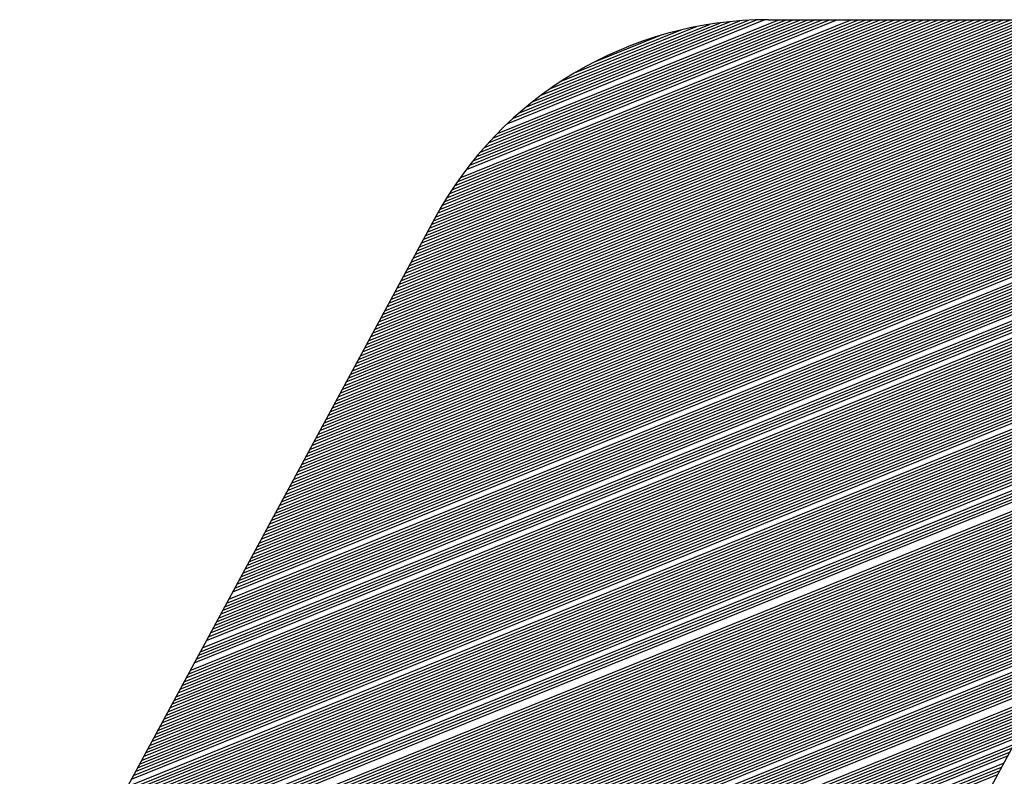
# Model space of a CAD drawing. Extents: x 0 to 196, y -2 to 123.
# Drawn here: x 33 to 35, y 7 to 8 of the extents above; entities that cross this region are included whole.
import ezdxf

# ---------------------------------------------------------------- set-up
doc = ezdxf.new("R2010")
doc.units = 0
doc.header["$LTSCALE"] = 9
doc.header["$MEASUREMENT"] = 0
doc.layers.get('0').update_dxf_attribs({"linetype": 'CONTINUOUS'})
doc.layers.add('B', color=1, linetype='CONTINUOUS')

# ---------------------------------------------------------------- blocks, each defined once
blk = doc.blocks.new('LOGO-S2')
at = {"layer": 'B', "color": 1, "linetype": 'Continuous'}
for p, q in [((0.7365527634193008, -0.3665987194768379), (1.033581460754949, -0.2465913359275786)), ((0.7369154902886237, -0.3659283694849789), (1.032644304952914, -0.2464461726254603)), ((0.7372782171579466, -0.365258019493127), (1.0316879959841, -0.2463087477050303)), ((0.7376409440272731, -0.3645876695012698), (1.030711409147351, -0.2461795155750446)), ((0.7380036708965818, -0.3639173195094125), (1.02971329677867, -0.2460589803244888)), ((0.7383663977659083, -0.3632469695175589), (1.028692268462439, -0.2459477037177367)), ((0.7387291246352312, -0.3625766195257034), (1.027646766937249, -0.2458463149292287)), ((0.7390918515045541, -0.3619062695338497), (1.026575038491451, -0.2457555225044699)), ((0.7398173052432035, -0.3605655695501335), (1.024344673938, -0.2456090506295654)), ((0.7401800321125265, -0.3598952195582834), (1.023181167596555, -0.2455553388816005)), ((0.7405427589818459, -0.3592248695664244), (1.021981559917251, -0.2455162130209212)), ((0.7409054858511688, -0.358554519574569), (1.020742321814037, -0.2454930988908375)), ((0.7412682127204917, -0.3578841695827153), (1.019460332255672, -0.2454872574698337)), ((0.7419936664591411, -0.3565434695990009), (1.016867437090252, -0.2454872574698337)), ((0.742356393328464, -0.3558731196071454), (1.015570989507545, -0.2454872574698337)), ((0.742719120197787, -0.35520276961529), (1.014274541924845, -0.2454872574698337)), ((0.7430818470671134, -0.3545324196234363), (1.012978094342138, -0.2454872574698337)), ((0.7434445739364222, -0.3538620696315808), (1.011681646759428, -0.2454872574698355)), ((0.7438073008057486, -0.3531917196397236), (1.010385199176717, -0.2454872574698337)), ((0.7441700276750716, -0.3525213696478682), (1.009088751594007, -0.2454872574698355)), ((0.7445327545443945, -0.3518510196560145), (1.007792304011311, -0.2454872574698337)), ((0.744895481413721, -0.3511806696641591), (1.0064958564286, -0.2454872574698337)), ((0.7452582082830439, -0.3505103196723018), (1.005199408845893, -0.2454872574698355)), ((0.7456209351523668, -0.3498399696804464), (1.003902961263183, -0.2454872574698337)), ((0.7459836620216826, -0.3491696196885927), (1.002606513680476, -0.2454872574698355)), ((0.7467091157603285, -0.3478289197048818), (1.000013618515066, -0.2454872574698355)), ((0.747071842629655, -0.3471585697130228), (0.9987171709323555, -0.2454872574698337)), ((0.7474345694989779, -0.3464882197211727), (0.9974207233496486, -0.2454872574698337)), ((0.7477972963683008, -0.3458178697293137), (0.9961242757669524, -0.2454872574698355)), ((0.7481600232376273, -0.3451475197374583), (0.994827828184242, -0.2454872574698355)), ((0.7485227501069502, -0.3444771697456011), (0.9935313806015351, -0.2454872574698337)), ((0.7488854769762625, -0.3438068197537474), (0.9922349330188247, -0.2454872574698337)), ((0.749248203845589, -0.3431364697618919), (0.9909384854361178, -0.2454872574698337)), ((0.7496109307149119, -0.3424661197700383), (0.9896420378534181, -0.2454872574698337)), ((0.7499736575842348, -0.3417957697781793), (0.9883455902707077, -0.2454872574698355)), ((0.7503363844535578, -0.3411254197863256), (0.9870491426879973, -0.2454872574698337)), ((0.7506991113228842, -0.3404550697944719), (0.9857526951052904, -0.2454872574698355)), ((0.7510618381922072, -0.3397847198026165), (0.9844562475225942, -0.2454872574698337)), ((0.7514245650615194, -0.339114369810761), (0.9831597999398802, -0.2454872574698337)), ((0.7517872919308459, -0.3384440198189038), (0.9818633523571734, -0.2454872574698337)), ((0.7521500188001689, -0.3377736698270484), (0.9805669047744665, -0.2454872574698337)), ((0.7525127456694918, -0.3371033198351912), (0.9792704571917561, -0.2454872574698337)), ((0.7528754725388183, -0.3364329698433375), (0.9779740096090563, -0.2454872574698355)), ((0.7532381994081412, -0.335762619851482), (0.9766775620263459, -0.2454872574698355)), ((0.7536009262774641, -0.3350922698596266), (0.9753811144436355, -0.2454872574698337)), ((0.7539636531467764, -0.3344219198677694), (0.9740846668609286, -0.2454872574698355)), ((0.7543263800160993, -0.3337515698759193), (0.9727882192782324, -0.2454872574698337)), ((0.7546891068854258, -0.333081219884062), (0.971491771695522, -0.2454872574698355)), ((0.7550518337547487, -0.3324108698922048), (0.9701953241128152, -0.2454872574698337)), ((0.7554145606240716, -0.3317405199003511), (0.9688988765301048, -0.2454872574698337)), ((0.7557772874933981, -0.3310701699084957), (0.9676024289473979, -0.2454872574698337)), ((0.756140014362721, -0.3303998199166402), (0.9663059813646981, -0.2454872574698355)), ((0.7565027412320369, -0.3297294699247812), (0.9650095337819877, -0.2454872574698337)), ((0.7568654681013598, -0.3290591199329258), (0.9637130861992773, -0.2454872574698337)), ((0.7572281949706863, -0.3283887699410721), (0.9624166386165705, -0.2454872574698355)), ((0.7575909218400092, -0.3277184199492185), (0.9611201910338742, -0.2454872574698337)), ((0.7579536487093321, -0.327048069957363), (0.9598237434511638, -0.2454872574698355)), ((0.7583163755786586, -0.3263777199655058), (0.958527295868457, -0.2454872574698355)), ((0.7586791024479815, -0.3257073699736504), (0.9572308482857466, -0.2454872574698355)), ((0.7590418293172903, -0.3250370199817967), (0.9559344007030468, -0.2454872574698337)), ((0.7594045561866167, -0.3243666699899377), (0.9546379531203399, -0.2454872574698337)), ((0.7597672830559397, -0.3236963199980858), (0.9533415055376295, -0.2454872574698337)), ((0.7601300099252626, -0.3230259700062303), (0.9520450579549191, -0.2454872574698337)), ((0.7604927367945891, -0.3223556200143749), (0.9507486103722123, -0.2454872574698337)), ((0.760855463663912, -0.3216852700225177), (0.9494521627895125, -0.2454872574698337)), ((0.7612181905332349, -0.321014920030664), (0.9481557152068056, -0.2454872574698337)), ((0.7615809174025507, -0.3203445700388086), (0.9468592676240952, -0.2454872574698355)), ((0.7619436442718737, -0.3196742200469549), (0.9455628200413848, -0.2454872574698337)), ((0.7623063711411966, -0.3190038700550994), (0.9442663724586886, -0.2454872574698337)), ((0.7626690980105231, -0.3183335200632404), (0.9429699248759782, -0.2454872574698337)), ((0.763031824879846, -0.3176631700713886), (0.9416734772932678, -0.2454872574698337)), ((0.7633945517491689, -0.3169928200795313), (0.9403770297105574, -0.2454872574698355)), ((0.7637572786184954, -0.3163224700876759), (0.9390805821278647, -0.2454872574698337)), ((0.7641200054878041, -0.3156521200958187), (0.9377841345451543, -0.2454872574698355)), ((0.7644827323571306, -0.314981770103965), (0.9364876869624439, -0.2454872574698337)), ((0.7648454592264535, -0.3143114201121096), (0.935191239379737, -0.2454872574698337)), ((0.7652081860957765, -0.3136410701202541), (0.9338947917970266, -0.2454872574698337)), ((0.7655709129650994, -0.3129707201283987), (0.9325983442143269, -0.2454872574698355)), ((0.7659336398344259, -0.3123003701365432), (0.93130189663162, -0.2454872574698337)), ((0.7662963667037488, -0.3116300201446895), (0.9300054490489096, -0.2454872574698337)), ((0.7666590935730717, -0.3109596701528359), (0.9287090014661992, -0.2454872574698337)), ((0.7670218204423911, -0.3102893201609769), (0.9274125538835065, -0.2454872574698337)), ((0.767384547311714, -0.3096189701691232), (0.9261161063007961, -0.2454872574698337)), ((0.7677472741810369, -0.308948620177266), (0.9248196587180857, -0.2454872574698337)), ((0.7681100010503634, -0.3082782701854105), (0.9235232111353788, -0.2454872574698337)), ((0.7684727279196863, -0.3076079201935569), (0.9222267635526791, -0.2454872574698337)), ((0.7688354547890093, -0.3069375702016979), (0.9209303159699687, -0.2454872574698337)), ((0.7691981816583322, -0.306267220209846), (0.9196338683872618, -0.2454872574698337)), ((0.7695609085276445, -0.3055968702179888), (0.9183374208045514, -0.2454872574698337)), ((0.7699236353969674, -0.3049265202261351), (0.917040973221841, -0.2454872574698337)), ((0.7702863622662939, -0.3042561702342796), (0.9157445256391448, -0.2454872574698337)), ((0.7706490891356168, -0.3035858202424224), (0.9144480780564344, -0.2454872574698355)), ((0.7710118160049397, -0.302915470250567), (0.9131516304737239, -0.2454872574698337)), ((0.7713745428742662, -0.3022451202587133), (0.9118551828910171, -0.2454872574698355)), ((0.7717372697435891, -0.3015747702668561), (0.9105587353083173, -0.2454872574698337)), ((0.7720999966129014, -0.3009044202750006), (0.9092622877256069, -0.2454872574698337)), ((0.7724627234822279, -0.300234070283147), (0.9079658401429, -0.2454872574698337)), ((0.7728254503515508, -0.2995637202912915), (0.9066693925601896, -0.2454872574698355)), ((0.7731881772208737, -0.2988933702994343), (0.9053729449774792, -0.2454872574698337)), ((0.7735509040902002, -0.2982230203075806), (0.9040764973947866, -0.2454872574698337)), ((0.7739136309595231, -0.2975526703157234), (0.9027800498120762, -0.2454872574698337)), ((0.7742763578288461, -0.296882320323868), (0.9014836022293657, -0.2454872574698337)), ((0.7746390846981619, -0.2962119703320107), (0.9001871546466589, -0.2454872574698337)), ((0.7750018115674848, -0.2955416203401571), (0.8988907070639591, -0.2454872574698337)), ((0.7753645384368077, -0.2948712703483034), (0.8975942594812487, -0.2454872574698337)), ((0.7757272653061342, -0.294200920356448), (0.8962978118985419, -0.2454872574698337)), ((0.7760899921754572, -0.2935305703645907), (0.8950013643158314, -0.2454872574698337)), ((0.7764527190447801, -0.2928602203727371), (0.8937049167331352, -0.2454872574698355)), ((0.776815445914103, -0.2921898703808816), (0.8924084691504284, -0.2454872574698337)), ((0.7771781727834188, -0.2915195203890244), (0.891112021567718, -0.2454872574698337)), ((0.7775408996527418, -0.2908491703971707), (0.8898155739850075, -0.2454872574698337)), ((0.7779036265220682, -0.2901788204053135), (0.8885191264023007, -0.2454872574698337)), ((0.7782663533913912, -0.2895084704134598), (0.8872226788195974, -0.2454872574698337)), ((0.7786290802607141, -0.2888381204216044), (0.8859262312368905, -0.2454872574698337)), ((0.778991807130037, -0.2881677704297472), (0.8846297836541837, -0.2454872574698337)), ((0.7793545339993635, -0.2874974204378917), (0.8833333360714697, -0.2454872574698355)), ((0.7797172608686722, -0.2868270704460398), (0.8820368884887735, -0.2454872574698337)), ((0.7800799877379987, -0.2861567204541844), (0.8807404409060666, -0.2454872574698355)), ((0.7804427146073216, -0.2854863704623272), (0.8794439933233562, -0.2454872574698337)), ((0.7808054414766445, -0.2848160204704699), (0.8781475457406458, -0.2454872574698355)), ((0.781168168345971, -0.2841456704786163), (0.8768510981579389, -0.2454872574698337)), ((0.781530895215294, -0.2834753204867626), (0.8755546505752392, -0.2454872574698337)), ((0.7818936220846169, -0.2828049704949054), (0.8742582029925288, -0.2454872574698337)), ((0.7822563489539434, -0.2821346205030499), (0.8729617554098219, -0.2454872574698355)), ((0.7826190758232592, -0.2814642705111927), (0.8716653078271115, -0.2454872574698337)), ((0.7829833019693986, -0.2807933147721888), (0.8703688602444153, -0.2454872574698337)), ((0.7833586075678944, -0.2801178826438546), (0.8690724126617084, -0.2454872574698337)), ((0.7837471488996215, -0.279437102932186), (0.867775965078998, -0.2454872574698337)), ((0.7841495191152781, -0.2787507359887256), (0.8664795174962876, -0.2454872574698355)), ((0.7845663630808772, -0.2780585212707107), (0.8651830699135878, -0.2454872574698355)), ((0.7849983839361983, -0.2773601746912222), (0.863886622330881, -0.2454872574698337)), ((0.7854463507686447, -0.2766553855187732), (0.8625901747481706, -0.2454872574698337)), ((0.7859111076435852, -0.275943812728829), (0.8612937271654637, -0.2454872574698355)), ((0.7863935842968885, -0.2752250806837049), (0.8599972795827533, -0.2454872574698337)), ((0.7868948088805645, -0.2744987739830345), (0.8587008320000571, -0.2454872574698337)), ((0.7874159232654527, -0.2737644312810419), (0.8574043844173467, -0.2454872574698337)), ((0.7885230727044679, -0.2722695162240969), (0.8548114892519294, -0.2454872574698337)), ((0.7891121483236567, -0.2715077154011079), (0.8535150416692296, -0.2454872574698355)), ((0.7897272573675274, -0.2707353963918004), (0.8522185940865192, -0.2454872574698337)), ((0.7903704897371853, -0.269951714821322), (0.8509221465038124, -0.2454872574698337)), ((0.7910442518881418, -0.2691556984185253), (0.849625698921102, -0.2454872574698355)), ((0.7917513387130448, -0.2683462179734848), (0.8483292513384058, -0.2454872574698337)), ((0.7924950279447955, -0.2675219491961558), (0.8470328037556953, -0.2454872574698355)), ((0.7932792063674903, -0.2666813217238202), (0.8457363561729885, -0.2454872574698337)), ((0.7941085420241691, -0.265822449544669), (0.8444399085902781, -0.2454872574698337)), ((0.7959268115674654, -0.2640402233158694), (0.8418363047421771, -0.2454915840584855)), ((0.7969317385676398, -0.2631104076289139), (0.8404675165045816, -0.2455208115802536)), ((0.798015110254358, -0.2621488982313176), (0.839020283580453, -0.2455817328126608)), ((0.7991924750433625, -0.2611494131553522), (0.8374790575540239, -0.2456806297234406)), ((0.800485513440023, -0.2601031929082565), (0.8358221579199636, -0.2458262618053473)), ((0.8019260927745044, -0.258997362252896), (0.8340177173480718, -0.2460315042955186)), ((0.8035646082403218, -0.2578115602094355), (0.8320153406448405, -0.2463167181737917)), ((0.8054899389508954, -0.2565098772851213), (0.8297261486968495, -0.2467178129329186)), ((0.8426033307672078, -0.2454872574698337), (1.019731747073397, -0.2454872574698337)), ((0.7329254947260715, -0.3733022193953888), (1.042085291794255, -0.2483935534059691)), ((0.7332882215953944, -0.3726318694035351), (1.041295894180674, -0.2481886919206344)), ((0.7336509484647173, -0.3719615194116779), (1.040494420741762, -0.2479887093854307)), ((0.7340136753340438, -0.371291169419826), (1.039680390984344, -0.2477937999322046)), ((0.7343764022033668, -0.3706208194279705), (1.038853288032051, -0.2476041723925642)), ((0.7347391290726897, -0.3699504694361133), (1.038012554632125, -0.2474200519112353)), ((0.7351018559420055, -0.3692801194442596), (1.037157588578079, -0.2472416817954377)), ((0.7354645828113284, -0.3686097694524024), (1.036287737439949, -0.2470693256439782)), ((0.7358273096806514, -0.3679394194605452), (1.035402292469612, -0.2469032698096898)), ((0.7361900365499778, -0.3672690694686915), (1.03450048151721, -0.2467438262613735)), ((0.8078903721057671, -0.2550162405133571), (0.8269618543045674, -0.2473108615394937)), ((0.8113614348105003, -0.2530900413252892), (0.8231269303624131, -0.2483364725623725)), ((0.7300236797714916, -0.3786650193302359), (1.048013819304582, -0.2501886634018851)), ((0.7303864066408146, -0.3779946693383787), (1.047307112307234, -0.2499503927389606)), ((0.7307491335101375, -0.3773243193465232), (1.046591208097492, -0.2497158379910518)), ((0.731111860379464, -0.3766539693546678), (1.045865820266727, -0.2494851148747452)), ((0.7314745872487869, -0.3759836193628123), (1.045130644974471, -0.2492583461495679)), ((0.7318373141181098, -0.3753132693709551), (1.044385359424854, -0.2490356622335179)), ((0.7322000409874363, -0.3746429193790997), (1.043629620166502, -0.2488172018899517)), ((0.732562767856745, -0.373972569387246), (1.042863061190271, -0.2486031129961654)), ((0.7274845916862311, -0.3833574692732222), (1.052724218629017, -0.2519521303074983)), ((0.7278473185555541, -0.3826871192813686), (1.052075080575232, -0.25169060028158)), ((0.7285727722942035, -0.3813464192976541), (1.050753866209128, -0.2511768078877674)), ((0.7289354991635264, -0.3806760693058022), (1.050081387442628, -0.2509247081219135)), ((0.7292982260328493, -0.380005719313945), (1.049400708214776, -0.2506759215575167)), ((0.7296609529021651, -0.3793353693220931), (1.04871159943518, -0.2504305407530909)), ((0.7253082304702971, -0.3873795692243585), (1.056469710906189, -0.2535816461418632)), ((0.7256709573396201, -0.3867092192325012), (1.055862430186046, -0.2533032046554107)), ((0.7260336842089465, -0.386038869240644), (1.055248565955811, -0.2530274230796907)), ((0.7263964110782695, -0.3853685192487886), (1.054627970719203, -0.252754361007077)), ((0.7267591379475924, -0.3846981692569367), (1.054000490136549, -0.2524840807948374)), ((0.7271218648169082, -0.3840278192650795), (1.053365962576503, -0.2522166477462795)), ((0.7231318692543667, -0.3914016691754894), (1.059982636810492, -0.255305124890115)), ((0.7234945961236896, -0.3907313191836357), (1.059412094674325, -0.255011840052231)), ((0.7238573229930125, -0.3900609691917767), (1.058835731360684, -0.2547209071227217)), ((0.7242200498623248, -0.3893906191999248), (1.058253432773906, -0.2544323721992088)), ((0.7245827767316477, -0.3887202692080658), (1.057665080031267, -0.2541462833134469)), ((0.7249455036009742, -0.3880499192162121), (1.057070549182239, -0.253862690544687)), ((0.7209555080384327, -0.3954237691266238), (1.063289493146968, -0.2571118611481156)), ((0.7213182349077556, -0.3947534191347666), (1.0627517194592, -0.2568053369977017)), ((0.7216809617770679, -0.3940830691429129), (1.062208722049022, -0.2565009233681375)), ((0.7220436886463943, -0.3934127191510539), (1.061660410653733, -0.2561986567279222)), ((0.7224064155157173, -0.3927423691591985), (1.06110669154365, -0.2558985749463103)), ((0.7227691423850402, -0.3920720191673448), (1.060547467338434, -0.2556007173675043)), ((0.7187791468224987, -0.3994458690777529), (1.066411096068471, -0.2589934446441857)), ((0.7191418736918109, -0.3987755190859028), (1.065902943013519, -0.2586749529812886)), ((0.7195046005611374, -0.3981051690940456), (1.065390043905268, -0.2583583788483983)), ((0.7198673274304603, -0.3974348191021901), (1.064872326030475, -0.2580437516235614)), ((0.7202300542997833, -0.3967644691103329), (1.064349714091165, -0.2577311017291448)), ((0.7169655124758769, -0.4027976190370337), (1.068883048792177, -0.2606137050339585)), ((0.7173282393452034, -0.4021272690451747), (1.068397617933332, -0.2602860330079233)), ((0.7176909662145263, -0.4014569190533246), (1.06790776969018, -0.2599601457210055)), ((0.7151518781292694, -0.4061493689963127), (1.071245958185948, -0.262278021788771)), ((0.7155146049985923, -0.4054790190044537), (1.070781759314958, -0.2619417714828183)), ((0.7158773318679152, -0.4048086690126), (1.070313422106011, -0.2616071931739343)), ((0.7162400587372311, -0.4041383190207464), (1.069840894235721, -0.2612743080021369)), ((0.716602785606554, -0.4034679690288909), (1.06936412170958, -0.2609431377826175)), ((0.7129755169133354, -0.4101714689474472), (1.073946981846209, -0.2643295303364281)), ((0.7133382437826583, -0.4095011189555882), (1.073506599870839, -0.2639836573800283)), ((0.7137009706519706, -0.4088307689637345), (1.073062361881377, -0.2636393423544474)), ((0.7140636975212971, -0.4081604189718808), (1.072614224304655, -0.2632966028643944)), ((0.71442642439062, -0.4074900689800254), (1.072162142245819, -0.2629554570485597)), ((0.7147891512599429, -0.4068197189881664), (1.071706069437454, -0.2626159236001913)), ((0.7111618825667136, -0.4135232189067226), (1.076092489967632, -0.266081682906802)), ((0.7115246094360366, -0.4128528689148672), (1.075670777460477, -0.2657282669956169)), ((0.711887336305363, -0.4121825189230135), (1.075245408595851, -0.2653763283487498)), ((0.712250063174686, -0.4115121689311563), (1.074816345727523, -0.2650258821762543)), ((0.7126127900440089, -0.4108418189393008), (1.074383550107495, -0.2646769441333356)), ((0.7093482482201061, -0.4168749688660016), (1.078147452264179, -0.2678704183650682)), ((0.7097109750894326, -0.4162046188741462), (1.077743492856847, -0.2675098297359613)), ((0.7100737019587555, -0.4155342688822889), (1.077336050063117, -0.2671506484863242)), ((0.7104364288280784, -0.4148639188904317), (1.076925091211002, -0.2667928878164814)), ((0.7107991556973907, -0.4141935688985798), (1.076510582699616, -0.2664365613020818)), ((0.7078973407428215, -0.4195563688334234), (1.079729078598003, -0.2693265951420658)), ((0.7082600676121338, -0.418886018841568), (1.079338743573501, -0.2689605019049894)), ((0.7086227944814603, -0.4182156688497107), (1.078945047141247, -0.2685957667648102)), ((0.7089855213507832, -0.4175453188578553), (1.078547960058064, -0.2682324015365163)), ((0.7060837063961998, -0.4229081187926989), (1.081631302017481, -0.2711770411123693)), ((0.7064464332655263, -0.4222377688008452), (1.081257362271984, -0.2708043237525972)), ((0.7068091601348492, -0.4215674188089897), (1.080880195925285, -0.2704329100243319)), ((0.7071718870041721, -0.4208970688171307), (1.080499777462272, -0.270062810236344)), ((0.7075346138734986, -0.4202267188252771), (1.080116080666283, -0.2696940349808612)), ((0.7042700720495922, -0.4262598687519761), (1.083453448122505, -0.2730598404178055)), ((0.7046327989189152, -0.4255895187601206), (1.083095281842972, -0.2726807501641089)), ((0.7049955257882381, -0.4249191687682652), (1.082734006692789, -0.2723029159756907)), ((0.7053582526575539, -0.4242488187764115), (1.082369600377866, -0.271926346859952)), ((0.7057209795268768, -0.4235784687845578), (1.08200203999553, -0.2715510520701594)), ((0.7028191645722934, -0.4289412687193996), (1.084855450016146, -0.2745885901794418)), ((0.7031818914416199, -0.4282709187275442), (1.084509507889397, -0.2742045610474344)), ((0.7035446183109428, -0.4276005687356905), (1.084160540300896, -0.2738217542813226)), ((0.7039073451802658, -0.4269302187438333), (1.083808527233323, -0.2734401779686246)), ((0.7010055302256859, -0.4322930186786751), (1.086540442762011, -0.2765268030389398)), ((0.7013682570950088, -0.4316226686868214), (1.086209345878032, -0.2761367760395226)), ((0.7017309839643318, -0.4309523186949678), (1.085875315885392, -0.275747934092931)), ((0.7020937108336582, -0.4302819687031105), (1.085538335302566, -0.2753602842621605)), ((0.7024564377029812, -0.4296116187112533), (1.085198386165562, -0.2749738338051229)), ((0.6995546227484013, -0.4349744186461004), (1.087835832584997, -0.2780986268731072)), ((0.6999173496177136, -0.4343040686542414), (1.087516302577949, -0.2777039265520651)), ((0.7002800764870365, -0.4336337186623895), (1.087193904786172, -0.2773103848912593)), ((0.7006428033563594, -0.4329633686705341), (1.086868623547886, -0.2769180082184688)), ((0.6991918958790748, -0.4356447686379541), (1.088152510039539, -0.2784944797001794)), ((0.782804261686735, -0.2811220313429077), (0.6306395272981149, -0.5623353548791732)), ((0.6988291690097519, -0.4363151186298113), (0.902273418880764, -0.3541183061865611)), ((0.698466442140429, -0.4369854686216685), (0.8992305863868104, -0.3558714891387735)), ((0.6973782615324566, -0.4389965185972331), (0.8959752499339757, -0.3587581269111384)), ((0.6977409884017796, -0.4383261686053777), (0.8967929189522295, -0.3579039683598824)), ((0.696290080924495, -0.4410075685727977), (0.8942057406321062, -0.361044451547456)), ((0.6966528077938214, -0.4403372185809458), (0.8947113577968793, -0.3603163701288183)), ((0.6970155346631444, -0.4396668685890868), (0.8952937692721541, -0.3595572617947491)), ((0.6955646271858491, -0.4423482685565103), (0.8933707737811396, -0.362429397700617)), ((0.695927354055172, -0.4416779185646567), (0.8937622885808736, -0.3617474166298917)), ((0.8933250851450154, -0.362513340183571), (0.8197439421472801, -0.4984975276835693)), ((0.6944764465778768, -0.4443593185320767), (0.8922822510899131, -0.3644405858867925)), ((0.6948391734471997, -0.4436889685402212), (0.892644977959236, -0.3637702358949388)), ((0.6952019003165226, -0.4430186185483658), (0.893007704828559, -0.3630998859030834)), ((0.6933882659699151, -0.446370368507643), (0.8911940704819408, -0.3664516358623588)), ((0.6926628122312657, -0.4477110684913521), (0.890468616743302, -0.3677923358460715)), ((0.6930255391005886, -0.4470407184994967), (0.890831343612625, -0.3671219858542178)), ((0.691574631623304, -0.449722118466922), (0.8893804361353297, -0.3698033858216379)), ((0.6919373584926163, -0.4490517684750666), (0.8897431630046526, -0.3691330358297806)), ((0.6923000853619428, -0.4483814184832093), (0.8901058898739755, -0.368462685837927)), ((0.6904864510153317, -0.4517331684424883), (0.8882922555273574, -0.371814435797206)), ((0.6908491778846582, -0.4510628184506311), (0.8886549823966803, -0.3711440858053505)), ((0.6912119047539811, -0.4503924684587775), (0.8890177092660032, -0.3704737358134951)), ((0.6897609972766858, -0.4530738684261975), (0.8875668017887222, -0.3731551357809169)), ((0.6901237241460088, -0.4524035184343456), (0.8879295286580451, -0.3724847857890614)), ((0.6886728166687242, -0.4550849184017656), (0.8864786211807498, -0.3751661857564814)), ((0.6893982704073593, -0.4537442184180529), (0.8872040749193992, -0.3738254857727723)), ((0.6879473629300747, -0.4564256183854782), (0.885753167442104, -0.3765068857401923)), ((0.6883100897993977, -0.4557552683936192), (0.8861158943114269, -0.3758365357483386)), ((0.6868591823221024, -0.458436668361041), (0.8846649868341387, -0.3785179357157604)), ((0.6875846360607518, -0.4570959683773319), (0.8853904405727846, -0.3771772357320495)), ((0.6857710017141407, -0.4604477183366074), (0.8835768062261664, -0.3805289856913268)), ((0.6861337285834637, -0.4597773683447537), (0.8839395330954893, -0.3798586356994749)), ((0.6864964554527795, -0.4591070183528965), (0.8843022599648123, -0.3791882857076159))]:
    blk.add_line(p, q, dxfattribs=at)
blk.add_arc((0.8426033307672078, -0.3134793512198337), 0.06799209375, 90, 151.5821474938669, dxfattribs=at)

msp = doc.modelspace()

# ---------------------------------------------------------------- block references
at = {"xscale": 12.56253309013971, "yscale": 12.56253309013971, "zscale": 12.56253309013971}
msp.add_blockref('LOGO-S2', (23.73602567623804, 11.43156960387407), dxfattribs=at)

doc.saveas('drawing.dxf')
